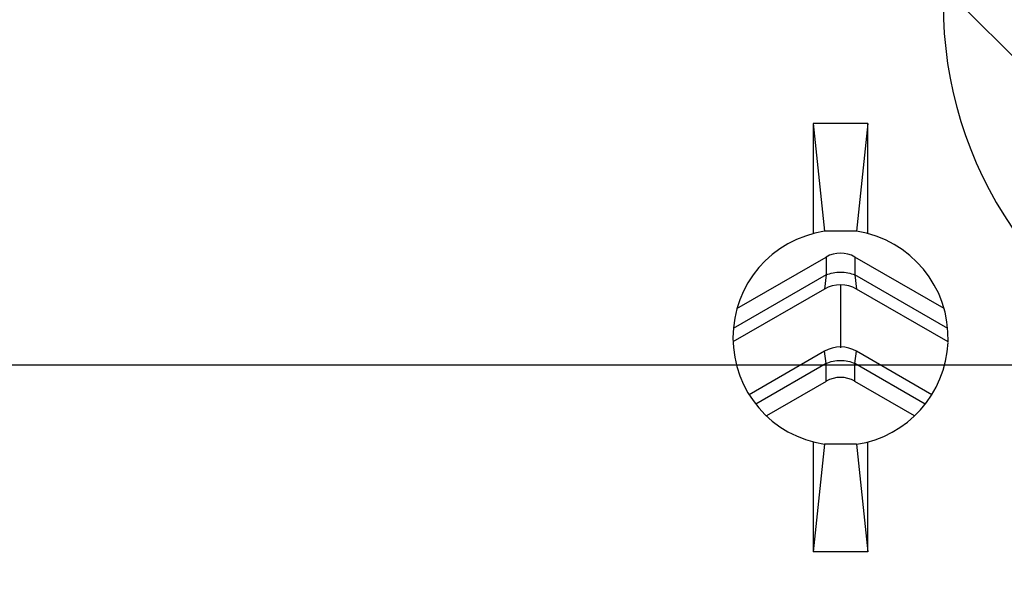
# Model space of a CAD drawing. Units: millimetres. Extents: x 12 to 202, y 7 to 290.
# Drawn here: x 77 to 86, y 151 to 156 of the extents above; entities that cross this region are included whole.
import ezdxf

# ---------------------------------------------------------------- set-up
doc = ezdxf.new("R2010")
doc.units = ezdxf.units.MM
doc.header["$LTSCALE"] = 19.36
doc.layers.get('0').update_dxf_attribs({"linetype": 'CONTINUOUS'})
doc.layers.add('ALL_FEATURES', color=7, linetype='CONTINUOUS')
doc.styles.get("Standard").update_dxf_attribs({"font": 'arial.ttf'})
doc.dimstyles.new('DIMSTYLE_3', dxfattribs={"dimtxt": 2, "dimasz": 2, "dimexe": 1, "dimexo": 1.5, "dimgap": 0.5, "dimtad": 1, "dimlfac": 2, "dimdsep": 46, "dimtxsty": 'STANDARD', "dimblk": '_FILLED', "dimblk1": '_FILLED', "dimblk2": '_FILLED', "dimcen": 0.09, "dimadec": 0, "dimazin": 0, "dimtp": 0.3, "dimtm": 0.3, "dimtfac": 1, "dimtofl": 0, "dimtmove": 0, "dimatfit": 3, "dimldrblk": '_FILLED', "dimfxl": 1, "dimtolj": 1, "dimarcsym": 0})
doc.dimstyles.new('DIMSTYLE_4', dxfattribs={"dimtxt": 2, "dimasz": 2, "dimexe": 1, "dimexo": 1.5, "dimgap": 0.5, "dimtad": 1, "dimlfac": 2, "dimdsep": 46, "dimtxsty": 'STANDARD', "dimblk": '_FILLED', "dimblk1": '_FILLED', "dimblk2": '_FILLED', "dimcen": 0.09, "dimadec": 0, "dimazin": 0, "dimtp": 0.5, "dimtm": 0.5, "dimtfac": 1, "dimtofl": 0, "dimtmove": 0, "dimatfit": 3, "dimldrblk": '_FILLED', "dimfxl": 1, "dimtolj": 1, "dimarcsym": 0})

# ---------------------------------------------------------------- blocks, each defined once
blk = doc.blocks.new('_FILLED')
at = {"color": 0, "linetype": 'BYBLOCK'}
blk.add_solid([(0, 0), (-1, 0.2), (-1, -0.2)], dxfattribs=at)
blk = doc.blocks.new('*D2')
at = {"color": 2, "linetype": 'CONTINUOUS'}
for p, q in [((45.25, 167.75), (45.25, 132.7493)), ((104.75, 166.5), (104.75, 132.7493)), ((45.25, 133.7493), (75, 133.7493)), ((104.75, 133.7493), (75, 133.7493))]:
    blk.add_line(p, q, dxfattribs=at)
at = {"color": 2, "linetype": 'CONTINUOUS', "xscale": 2, "yscale": 2, "zscale": 2, "rotation": 180}
blk.add_blockref('_FILLED', (45.25, 133.7493), dxfattribs=at)
at = {"color": 2, "linetype": 'CONTINUOUS', "xscale": 2, "yscale": 2, "zscale": 2}
blk.add_blockref('_FILLED', (104.75, 133.7493), dxfattribs=at)
at = {"color": 2, "linetype": 'CONTINUOUS', "insert": (75, 136.2493), "char_height": 2, "width": 12.089219, "attachment_point": 2, "line_spacing_factor": 0.9}
blk.add_mtext('119{\\Ftxt.shx;\\W1.000000;\\H2.000000; }[4.7]', dxfattribs=at)
blk = doc.blocks.new('*D3')
at = {"color": 2, "linetype": 'CONTINUOUS'}
for p, q in [((41.25, 164.5), (41.25, 129.2493)), ((108.75, 164.5), (108.75, 129.2493)), ((41.25, 130.2493), (75, 130.2493)), ((108.75, 130.2493), (75, 130.2493))]:
    blk.add_line(p, q, dxfattribs=at)
at = {"color": 2, "linetype": 'CONTINUOUS', "xscale": 2, "yscale": 2, "zscale": 2, "rotation": 180}
blk.add_blockref('_FILLED', (41.25, 130.2493), dxfattribs=at)
at = {"color": 2, "linetype": 'CONTINUOUS', "xscale": 2, "yscale": 2, "zscale": 2}
blk.add_blockref('_FILLED', (108.75, 130.2493), dxfattribs=at)
at = {"color": 2, "linetype": 'CONTINUOUS', "insert": (75, 132.7493), "char_height": 2, "width": 12.089219, "attachment_point": 2, "line_spacing_factor": 0.9}
blk.add_mtext('135{\\Ftxt.shx;\\W1.000000;\\H2.000000; }[5.3]', dxfattribs=at)
blk = doc.blocks.new('*D6')
at = {"color": 2, "linetype": 'CONTINUOUS'}
for p, q in [((76.5, 187.5), (119, 187.5)), ((118, 187.5), (118, 170)), ((118, 152.5), (118, 170)), ((76.5, 152.5), (119, 152.5))]:
    blk.add_line(p, q, dxfattribs=at)
at = {"color": 2, "linetype": 'CONTINUOUS', "xscale": 2, "yscale": 2, "zscale": 2}
for p, rotation in [((118, 187.5), 90), ((118, 152.5), 270)]:
    blk.add_blockref('_FILLED', p, dxfattribs=dict(at, rotation=rotation))
at = {"color": 2, "linetype": 'CONTINUOUS', "insert": (115.5, 170), "char_height": 2, "width": 10.535316, "attachment_point": 2, "rotation": 90, "line_spacing_factor": 0.9}
blk.add_mtext('70{\\Ftxt.shx;\\W1.000000;\\H2.000000; }[2.8]', dxfattribs=at)

msp = doc.modelspace()

# ---------------------------------------------------------------- linework, layer by layer
at = {"color": 7, "linetype": 'CONTINUOUS'}
msp.add_line((89.1952, 152.2693), (83.1676, 158.2968), dxfattribs=at)
at = {"layer": 'ALL_FEATURES', "color": 7, "linetype": 'CONTINUOUS'}
for p, q in [((84.7548, 154.7387), (84.2452, 154.7387)), ((84.2452, 154.7387), (84.35, 153.7387)), ((84.2452, 154.7387), (84.2452, 153.717)), ((84.7548, 154.7387), (84.65, 153.7387)), ((84.7548, 153.717), (84.7548, 154.7387)), ((84.65, 153.7387), (84.35, 153.7387)), ((83.5376, 153.0217), (84.3658, 153.4999)), ((84.3658, 153.4999), (84.3658, 153.3331)), ((85.4624, 153.0217), (84.6342, 153.4999)), ((84.6342, 153.4999), (84.6342, 153.3331)), ((84.3658, 153.3331), (83.5036, 152.8353)), ((84.3658, 153.3331), (84.35, 153.2021)), ((85.4964, 152.8353), (84.6342, 153.3331)), ((84.6342, 153.3331), (84.65, 153.2021)), ((84.35, 153.2021), (83.5007, 152.7117)), ((84.5, 153.2409), (84.5, 153)), ((85.4993, 152.7117), (84.65, 153.2021)), ((84.5, 153), (84.5, 152.6572)), ((84.35, 152.6247), (83.6512, 152.2213)), ((84.3658, 152.512), (84.35, 152.6247)), ((84.6342, 152.512), (84.65, 152.6247)), ((85.3488, 152.2213), (84.65, 152.6247)), ((84.3658, 152.512), (83.7119, 152.1344)), ((84.3658, 152.3452), (84.3658, 152.512)), ((85.2881, 152.1344), (84.6342, 152.512)), ((84.6342, 152.3452), (84.6342, 152.512)), ((84.3658, 152.3452), (83.8113, 152.025)), ((85.1887, 152.025), (84.6342, 152.3452)), ((84.2452, 151.783), (84.2452, 150.7613)), ((84.35, 151.7613), (84.2452, 150.7613)), ((84.65, 151.7613), (84.35, 151.7613)), ((84.65, 151.7613), (84.7548, 150.7613)), ((84.7548, 150.7613), (84.7548, 151.783)), ((84.7548, 150.7613), (84.2452, 150.7613))]:
    msp.add_line(p, q, dxfattribs=at)
for centre, radius, start, end in [((89.15, 155.85), 3.6957, 177.68548, 92.31452), ((84.5, 152.75), 1, 98.62693, 261.37307), ((84.5, 152.75), 1, 357.80775, 81.37307), ((84.5, 152.9423), 0.3, 60, 120), ((84.5, 152.75), 1, 278.62693, 357.52715), ((84.5, 152.3649), 0.3, 60, 120)]:
    msp.add_arc(centre, radius, start, end, dxfattribs=at)
for centre in [(84.5, 153.1901), (84.5, 152.0354)]:
    msp.add_ellipse(centre, major_axis=(0, 0.3464), ratio=0.866025, start_param=-0.463648, end_param=0.463648, dxfattribs=at)
for points in [[(84.3658, 153.3331), (84.4077, 153.3513), (84.5, 153.3699), (84.5923, 153.3513), (84.6342, 153.3331)], [(84.3658, 152.512), (84.4077, 152.5301), (84.5, 152.5487), (84.5923, 152.5301), (84.6342, 152.512)]]:
    msp.add_open_spline(points, degree=3, knots=[0, 0, 0, 0, 0.5, 1, 1, 1, 1], dxfattribs=at)

# ---------------------------------------------------------------- dimensions: what is measured, and where the dimension line sits
at = {"color": 2, "linetype": 'CONTINUOUS'}
dim = msp.add_linear_dim(base=(118, 152.5), p1=(75, 187.5), p2=(75, 152.5), angle=270, dimstyle='DIMSTYLE_3', dxfattribs=at)
dim.commit()
dim.dimension.update_dxf_attribs({"geometry": '*D6', "text_midpoint": (118, 170), "dimtype": 160})
for base, p1, p2, dimstyle, picture, middle in [((104.75, 133.7493), (45.25, 169.25), (104.75, 168), 'DIMSTYLE_3', '*D2', (75, 133.7493)), ((108.75, 130.2493), (41.25, 166), (108.75, 166), 'DIMSTYLE_4', '*D3', (75, 130.2493))]:
    dim = msp.add_linear_dim(base=base, p1=p1, p2=p2, dimstyle=dimstyle, dxfattribs=at)
    dim.commit()
    dim.dimension.update_dxf_attribs({"geometry": picture, "text_midpoint": middle, "dimtype": 160})

doc.saveas('drawing.dxf')
